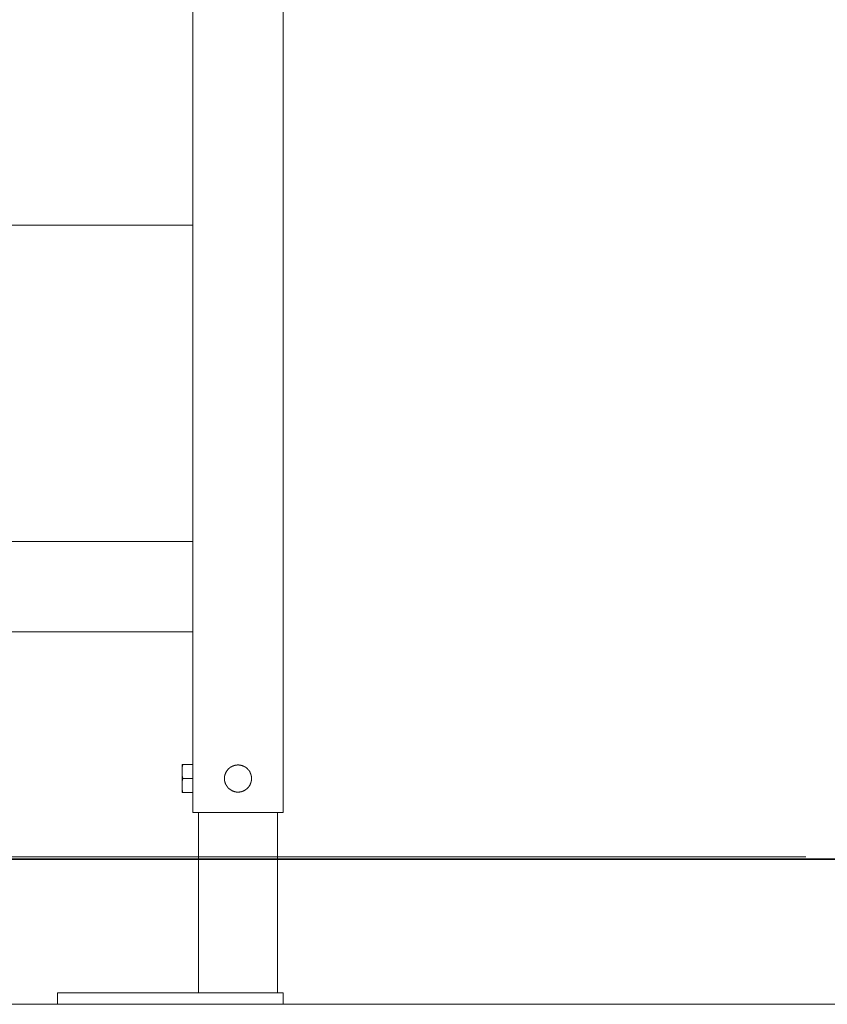
# Model space of a CAD drawing. Units: inches. Extents: x -983 to 1137, y -932 to 595.
# Drawn here: x -197 to 160, y -613 to -178 of the extents above; entities that cross this region are included whole.
import ezdxf

# ---------------------------------------------------------------- set-up
doc = ezdxf.new("R2010")
doc.units = ezdxf.units.IN
doc.header["$MEASUREMENT"] = 0
doc.layers.add('图层 1', color=7, linetype='Continuous')

msp = doc.modelspace()

# ---------------------------------------------------------------- linework, layer by layer
at = {"layer": '图层 1', "color": 7, "lineweight": 9}
for points in [[(-120.21, -528.55), (-120.21, 250.25)], [(-80.3, 250.25), (-80.3, -528.55)], [(-539.2, -268.91), (-120.21, -268.91)], [(-120.21, -408.74), (-301.81, -408.74)], [(-120.21, -448.66), (-539.2, -448.66)], [(-125, -507.33), (-120.21, -507.33)], [(-124.65, -507.33), (-124.71, -507.33), (-124.71, -507.4), (-124.71, -507.47), (-124.71, -507.54), (-124.71, -507.61), (-124.79, -507.61), (-124.79, -507.69), (-124.79, -507.75), (-124.79, -507.82), (-124.79, -507.89), (-124.86, -507.89), (-124.86, -507.97), (-124.86, -508.03), (-124.86, -508.1), (-124.86, -508.18), (-124.93, -508.25), (-124.93, -508.32), (-124.93, -508.39), (-124.93, -508.46), (-124.93, -508.53), (-124.93, -508.6), (-125, -508.6), (-125, -508.67), (-125, -508.74), (-125, -508.81), (-125, -508.88)], [(-125, -507.33), (-125, -519.81)], [(-94.26, -513.54), (-94.26, -513.47), (-94.26, -513.4), (-94.26, -513.32), (-94.26, -513.25), (-94.26, -513.18), (-94.26, -513.11), (-94.33, -513.04), (-94.33, -512.97), (-94.33, -512.91), (-94.33, -512.83), (-94.33, -512.76), (-94.33, -512.69), (-94.33, -512.62), (-94.33, -512.55), (-94.4, -512.48), (-94.4, -512.41), (-94.4, -512.33), (-94.4, -512.27), (-94.47, -512.19), (-94.47, -512.13), (-94.47, -512.06), (-94.47, -511.99), (-94.47, -511.92), (-94.54, -511.92), (-94.54, -511.84), (-94.54, -511.78), (-94.54, -511.7), (-94.61, -511.63), (-94.61, -511.56), (-94.61, -511.49), (-94.68, -511.49), (-94.68, -511.42), (-94.68, -511.35), (-94.75, -511.27), (-94.75, -511.21), (-94.75, -511.14), (-94.83, -511.14), (-94.83, -511.07), (-94.83, -511), (-94.89, -510.92), (-94.89, -510.86), (-94.96, -510.86), (-94.96, -510.79), (-94.96, -510.72), (-95.03, -510.65), (-95.11, -510.58), (-95.11, -510.5), (-95.17, -510.43), (-95.17, -510.36), (-95.24, -510.29), (-95.24, -510.22), (-95.32, -510.15), (-95.39, -510.08), (-95.39, -510.01), (-95.45, -510.01), (-95.52, -509.94), (-95.52, -509.86), (-95.59, -509.8), (-95.67, -509.73), (-95.67, -509.66), (-95.74, -509.66), (-95.74, -509.59), (-95.81, -509.51), (-95.88, -509.51), (-95.88, -509.45), (-95.95, -509.37), (-96.02, -509.37), (-96.02, -509.3), (-96.09, -509.3), (-96.09, -509.23), (-96.16, -509.16), (-96.24, -509.16), (-96.24, -509.1), (-96.31, -509.1), (-96.37, -509.02), (-96.37, -508.95), (-96.44, -508.95), (-96.51, -508.88), (-96.58, -508.81), (-96.65, -508.81), (-96.73, -508.74), (-96.8, -508.67), (-96.87, -508.6), (-96.94, -508.53), (-97.01, -508.53), (-97.08, -508.53), (-97.08, -508.46), (-97.15, -508.46), (-97.22, -508.39), (-97.29, -508.39), (-97.29, -508.32), (-97.36, -508.32), (-97.42, -508.25), (-97.5, -508.25), (-97.57, -508.25), (-97.57, -508.18), (-97.64, -508.18), (-97.72, -508.1), (-97.79, -508.1), (-97.85, -508.1), (-97.85, -508.03), (-97.92, -508.03), (-98, -508.03), (-98.07, -507.97), (-98.13, -507.97), (-98.21, -507.97), (-98.21, -507.89), (-98.28, -507.89), (-98.35, -507.89), (-98.41, -507.82), (-98.49, -507.82), (-98.56, -507.82), (-98.63, -507.75), (-98.7, -507.75), (-98.77, -507.75), (-98.84, -507.75), (-98.91, -507.75), (-98.99, -507.69), (-99.05, -507.69), (-99.12, -507.69), (-99.2, -507.69), (-99.27, -507.61), (-99.33, -507.61), (-99.4, -507.61), (-99.48, -507.61), (-99.55, -507.61), (-99.61, -507.61), (-99.69, -507.61), (-99.76, -507.61), (-99.83, -507.61), (-99.89, -507.54), (-99.98, -507.54), (-100.04, -507.54), (-100.11, -507.54), (-100.18, -507.54), (-100.25, -507.54), (-100.32, -507.54), (-100.39, -507.54), (-100.46, -507.54), (-100.54, -507.54), (-100.6, -507.54), (-100.68, -507.61), (-100.74, -507.61), (-100.81, -507.61), (-100.89, -507.61), (-100.96, -507.61), (-101.03, -507.61), (-101.09, -507.61), (-101.17, -507.61), (-101.24, -507.61), (-101.31, -507.69), (-101.38, -507.69), (-101.45, -507.69), (-101.53, -507.69), (-101.59, -507.69), (-101.66, -507.75), (-101.73, -507.75), (-101.81, -507.75), (-101.88, -507.75), (-101.95, -507.82), (-102.02, -507.82), (-102.08, -507.82), (-102.16, -507.89), (-102.22, -507.89), (-102.3, -507.89), (-102.37, -507.97), (-102.44, -507.97), (-102.51, -508.03), (-102.58, -508.03), (-102.65, -508.03), (-102.72, -508.1), (-102.79, -508.1), (-102.86, -508.18), (-102.94, -508.18), (-103.01, -508.25), (-103.06, -508.25), (-103.14, -508.32), (-103.22, -508.32), (-103.29, -508.39), (-103.35, -508.46), (-103.42, -508.46), (-103.5, -508.53), (-103.56, -508.53), (-103.64, -508.6), (-103.71, -508.6), (-103.71, -508.67), (-103.78, -508.74), (-103.85, -508.74), (-103.85, -508.81), (-103.92, -508.81), (-103.99, -508.88), (-104.05, -508.88), (-104.05, -508.95), (-104.13, -508.95), (-104.21, -509.02), (-104.21, -509.1), (-104.27, -509.1), (-104.34, -509.16), (-104.41, -509.23), (-104.48, -509.3), (-104.55, -509.37), (-104.63, -509.45), (-104.7, -509.51), (-104.77, -509.59), (-104.77, -509.66), (-104.84, -509.66), (-104.91, -509.73), (-104.91, -509.8), (-104.98, -509.8), (-104.98, -509.86), (-105.04, -509.94), (-105.04, -510.01), (-105.12, -510.01), (-105.12, -510.08), (-105.19, -510.15), (-105.26, -510.22), (-105.26, -510.29), (-105.33, -510.36), (-105.4, -510.43), (-105.4, -510.5), (-105.47, -510.58), (-105.47, -510.65), (-105.54, -510.65), (-105.54, -510.72), (-105.54, -510.79), (-105.61, -510.86), (-105.68, -510.92), (-105.68, -511), (-105.68, -511.07), (-105.75, -511.14), (-105.75, -511.21), (-105.83, -511.27), (-105.83, -511.35), (-105.83, -511.42), (-105.9, -511.49), (-105.9, -511.56), (-105.97, -511.63), (-105.97, -511.7), (-105.97, -511.78), (-105.97, -511.84), (-106.03, -511.92), (-106.03, -511.99), (-106.03, -512.06), (-106.11, -512.13), (-106.11, -512.19), (-106.11, -512.27), (-106.11, -512.33), (-106.18, -512.41), (-106.18, -512.48), (-106.18, -512.55), (-106.18, -512.62), (-106.18, -512.69), (-106.18, -512.76), (-106.18, -512.83), (-106.25, -512.91), (-106.25, -512.97), (-106.25, -513.04), (-106.25, -513.11), (-106.25, -513.18), (-106.25, -513.25), (-106.25, -513.32), (-106.25, -513.4), (-106.25, -513.47), (-106.25, -513.54), (-106.25, -513.6), (-106.25, -513.67), (-106.25, -513.75), (-106.25, -513.82), (-106.25, -513.89), (-106.25, -513.96), (-106.25, -514.03), (-106.25, -514.11), (-106.25, -514.16), (-106.18, -514.25), (-106.18, -514.31), (-106.18, -514.38), (-106.18, -514.46), (-106.18, -514.52), (-106.18, -514.59), (-106.18, -514.66), (-106.11, -514.73), (-106.11, -514.8), (-106.11, -514.88), (-106.11, -514.95), (-106.03, -515.02), (-106.03, -515.09), (-106.03, -515.16), (-106.03, -515.23), (-105.97, -515.3), (-105.97, -515.37), (-105.97, -515.44), (-105.9, -515.51), (-105.9, -515.58), (-105.9, -515.65), (-105.83, -515.72), (-105.83, -515.79), (-105.75, -515.86), (-105.75, -515.93), (-105.75, -516), (-105.68, -516.08), (-105.68, -516.15), (-105.61, -516.22), (-105.61, -516.29), (-105.54, -516.36), (-105.54, -516.43), (-105.47, -516.5), (-105.47, -516.57), (-105.4, -516.57), (-105.4, -516.64), (-105.33, -516.71), (-105.33, -516.78), (-105.26, -516.78), (-105.26, -516.85), (-105.19, -516.92), (-105.19, -516.99), (-105.12, -516.99), (-105.12, -517.06), (-105.04, -517.13), (-105.04, -517.21), (-104.98, -517.21), (-104.98, -517.28), (-104.91, -517.34), (-104.84, -517.41), (-104.77, -517.48), (-104.7, -517.56), (-104.7, -517.63), (-104.63, -517.63), (-104.55, -517.7), (-104.55, -517.77), (-104.48, -517.77), (-104.48, -517.84), (-104.41, -517.91), (-104.34, -517.91), (-104.34, -517.97), (-104.27, -517.97), (-104.21, -518.05), (-104.21, -518.12), (-104.13, -518.12), (-104.05, -518.19), (-103.99, -518.26), (-103.92, -518.26), (-103.85, -518.33), (-103.78, -518.41), (-103.71, -518.41), (-103.71, -518.47), (-103.64, -518.47), (-103.56, -518.55), (-103.5, -518.55), (-103.5, -518.62), (-103.42, -518.62), (-103.35, -518.69), (-103.29, -518.69), (-103.29, -518.76), (-103.22, -518.76), (-103.14, -518.82), (-103.06, -518.82), (-103.01, -518.9), (-102.94, -518.9), (-102.86, -518.97), (-102.79, -518.97), (-102.72, -519.04), (-102.65, -519.04), (-102.58, -519.1), (-102.51, -519.1), (-102.44, -519.1), (-102.44, -519.18), (-102.37, -519.18), (-102.3, -519.18), (-102.22, -519.18), (-102.16, -519.25), (-102.08, -519.25), (-102.02, -519.32), (-101.95, -519.32), (-101.88, -519.32), (-101.81, -519.32), (-101.73, -519.39), (-101.66, -519.39), (-101.59, -519.39), (-101.53, -519.39), (-101.45, -519.46), (-101.38, -519.46), (-101.31, -519.46), (-101.24, -519.46), (-101.17, -519.46), (-101.09, -519.46), (-101.03, -519.53), (-100.96, -519.53), (-100.89, -519.53), (-100.81, -519.53), (-100.74, -519.53), (-100.68, -519.53), (-100.6, -519.53), (-100.54, -519.53), (-100.46, -519.53), (-100.39, -519.53), (-100.32, -519.53), (-100.25, -519.53), (-100.18, -519.53), (-100.11, -519.53), (-100.04, -519.53), (-99.98, -519.53), (-99.89, -519.53), (-99.83, -519.53), (-99.76, -519.53), (-99.69, -519.53), (-99.61, -519.53), (-99.55, -519.53), (-99.48, -519.46), (-99.4, -519.46), (-99.33, -519.46), (-99.27, -519.46), (-99.2, -519.46), (-99.12, -519.46), (-99.05, -519.46), (-99.05, -519.39), (-98.99, -519.39), (-98.91, -519.39), (-98.84, -519.39), (-98.77, -519.39), (-98.7, -519.32), (-98.63, -519.32), (-98.56, -519.32), (-98.49, -519.25), (-98.41, -519.25), (-98.35, -519.25), (-98.28, -519.18), (-98.21, -519.18), (-98.13, -519.18), (-98.07, -519.1), (-98, -519.1), (-97.92, -519.1), (-97.85, -519.04), (-97.79, -518.97), (-97.72, -518.97), (-97.64, -518.97), (-97.57, -518.9), (-97.5, -518.9), (-97.42, -518.82), (-97.36, -518.82), (-97.29, -518.76), (-97.22, -518.69), (-97.15, -518.69), (-97.08, -518.62), (-97.01, -518.55), (-96.94, -518.55), (-96.87, -518.47), (-96.8, -518.41), (-96.73, -518.41), (-96.73, -518.33), (-96.65, -518.33), (-96.58, -518.26), (-96.51, -518.26), (-96.51, -518.19), (-96.44, -518.19), (-96.37, -518.12), (-96.31, -518.05), (-96.24, -517.97), (-96.16, -517.91), (-96.09, -517.91), (-96.09, -517.84), (-96.02, -517.77), (-95.95, -517.7), (-95.88, -517.63), (-95.81, -517.56), (-95.74, -517.48), (-95.67, -517.41), (-95.67, -517.34), (-95.59, -517.34), (-95.59, -517.28), (-95.52, -517.21), (-95.45, -517.13), (-95.39, -517.06), (-95.39, -516.99), (-95.32, -516.99), (-95.32, -516.92), (-95.24, -516.85), (-95.24, -516.78), (-95.17, -516.78), (-95.17, -516.71), (-95.17, -516.64), (-95.11, -516.57), (-95.03, -516.5), (-95.03, -516.43), (-94.96, -516.36), (-94.96, -516.29), (-94.89, -516.22), (-94.89, -516.15), (-94.83, -516.08), (-94.83, -516), (-94.75, -515.93), (-94.75, -515.86), (-94.75, -515.79), (-94.68, -515.79), (-94.68, -515.72), (-94.68, -515.65), (-94.61, -515.58), (-94.61, -515.51), (-94.61, -515.44), (-94.54, -515.37), (-94.54, -515.3), (-94.54, -515.23), (-94.47, -515.16), (-94.47, -515.09), (-94.47, -515.02), (-94.47, -514.95), (-94.4, -514.88), (-94.4, -514.8), (-94.4, -514.73), (-94.4, -514.66), (-94.4, -514.59), (-94.33, -514.52), (-94.33, -514.46), (-94.33, -514.38), (-94.33, -514.31), (-94.33, -514.25), (-94.33, -514.16), (-94.33, -514.11), (-94.33, -514.03), (-94.26, -513.96), (-94.26, -513.89), (-94.26, -513.82), (-94.26, -513.75), (-94.26, -513.67), (-94.26, -513.6), (-94.26, -513.54), (-94.26, -513.54)], [(-125, -512.06), (-125, -512.13), (-125, -512.19), (-125, -512.27), (-124.93, -512.27), (-124.93, -512.33), (-124.93, -512.41), (-124.93, -512.48), (-124.93, -512.55), (-124.93, -512.62), (-124.86, -512.69), (-124.86, -512.76), (-124.86, -512.83), (-124.86, -512.91), (-124.86, -512.97), (-124.79, -512.97), (-124.79, -513.04), (-124.79, -513.11), (-124.79, -513.18), (-124.79, -513.25), (-124.71, -513.32), (-124.71, -513.4), (-124.71, -513.47), (-124.71, -513.54), (-124.65, -513.54)], [(-124.65, -513.54), (-124.71, -513.6), (-124.71, -513.67), (-124.71, -513.75), (-124.71, -513.82), (-124.79, -513.82), (-124.79, -513.89), (-124.79, -513.96), (-124.79, -514.03), (-124.79, -514.11), (-124.86, -514.16), (-124.86, -514.25), (-124.86, -514.31), (-124.86, -514.38), (-124.86, -514.46), (-124.93, -514.46), (-124.93, -514.52), (-124.93, -514.59), (-124.93, -514.66), (-124.93, -514.73), (-124.93, -514.8), (-125, -514.8), (-125, -514.88), (-125, -514.95), (-125, -515.02), (-125, -515.09)], [(-124.65, -513.54), (-120.21, -513.54)], [(-125, -518.26), (-125, -518.33), (-125, -518.41), (-125, -518.47), (-124.93, -518.55), (-124.93, -518.62), (-124.93, -518.69), (-124.93, -518.76), (-124.93, -518.82), (-124.93, -518.9), (-124.86, -518.9), (-124.86, -518.97), (-124.86, -519.04), (-124.86, -519.1), (-124.86, -519.18), (-124.79, -519.18), (-124.79, -519.25), (-124.79, -519.32), (-124.79, -519.39), (-124.79, -519.46), (-124.79, -519.53), (-124.71, -519.53), (-124.71, -519.6), (-124.71, -519.67), (-124.71, -519.74), (-124.65, -519.81)], [(-125, -519.81), (-120.21, -519.81)], [(-120.21, -528.55), (-80.3, -528.55)], [(-117.74, -608.38), (-117.74, -528.55)], [(-82.84, -608.38), (-82.84, -528.55)], [(-180.06, -608.38), (-80.3, -608.38)], [(-180.06, -608.38), (-180.06, -613.39)], [(-80.3, -608.38), (-80.3, -613.39)], [(-858.36, -613.39), (1034.42, -613.39)], [(-180.06, -613.39), (-80.3, -613.39)]]:
    msp.add_lwpolyline(points, dxfattribs=at)
at = {"layer": '图层 1', "color": 7, "lineweight": 5}
msp.add_lwpolyline([(150.72, -548.2), (-717.56, -548.19)], dxfattribs=at)
at = {"layer": '图层 1', "color": 7, "lineweight": 35}
msp.add_lwpolyline([(-858.36, -549.2), (1065.14, -549.2)], dxfattribs=at)

doc.saveas('drawing.dxf')
